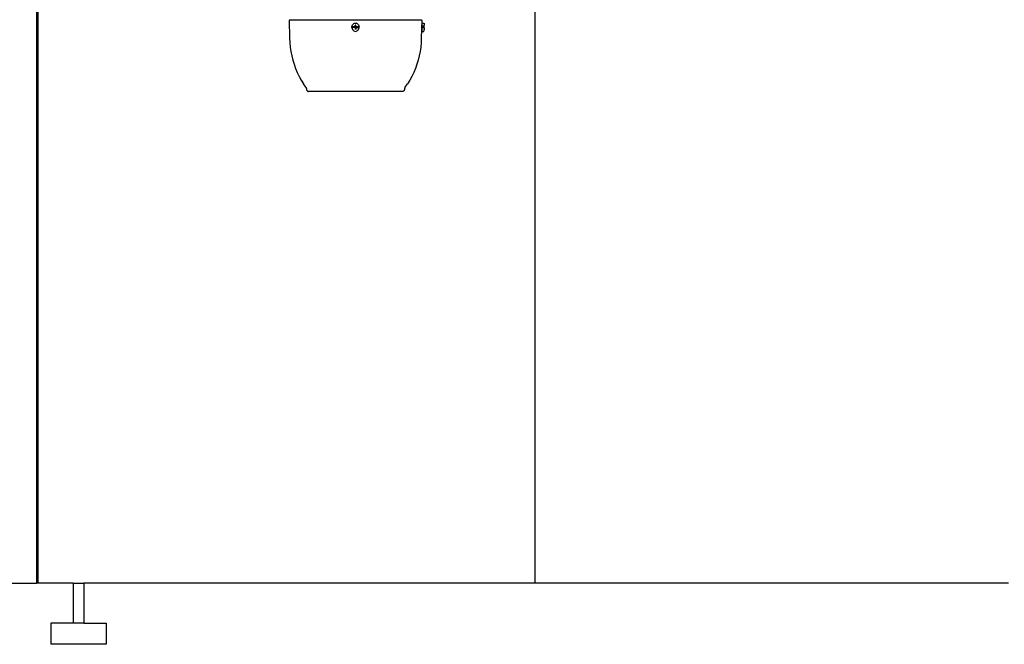
# Model space of a CAD drawing. Units: metres. Extents: x 3.85 to 9.79, y 4.92 to 9.45.
# Drawn here: x 4.98 to 5.85, y 5.07 to 5.63 of the extents above; entities that cross this region are included whole.
import ezdxf

# ---------------------------------------------------------------- set-up
doc = ezdxf.new("R2010")
doc.units = ezdxf.units.M
doc.layers.add('Edges', color=7, linetype='Continuous')

# ---------------------------------------------------------------- blocks, each defined once
blk = doc.blocks.new('filling machine fr')
at = {"layer": 'Edges'}
for p, q in [((-0.90029, -1.26792), (-0.90029, -0.48712)), ((-0.46029, -0.48712), (-0.46029, -1.26792)), ((-0.90189, -0.53434), (-0.90189, -1.26792)), ((-0.67782, -0.76903), (-0.67747, -0.78488)), ((-0.56041, -0.76903), (-0.67782, -0.76903)), ((-0.62225, -0.77506), (-0.62224, -0.77501)), ((-0.62224, -0.77509), (-0.62225, -0.77506)), ((-0.62225, -0.77515), (-0.62224, -0.77509)), ((-0.62225, -0.77515), (-0.62224, -0.77512)), ((-0.62225, -0.77518), (-0.62225, -0.77515)), ((-0.62225, -0.77515), (-0.62225, -0.77521)), ((-0.62225, -0.77521), (-0.62225, -0.77518)), ((-0.62225, -0.77524), (-0.62225, -0.77521)), ((-0.62225, -0.77527), (-0.62225, -0.77521)), ((-0.62225, -0.77527), (-0.62225, -0.77524)), ((-0.62225, -0.7753), (-0.62225, -0.77527)), ((-0.62225, -0.77527), (-0.62225, -0.77533)), ((-0.62225, -0.77533), (-0.62225, -0.7753)), ((-0.62225, -0.7753), (-0.62225, -0.77536)), ((-0.62225, -0.77536), (-0.62225, -0.77533)), ((-0.62225, -0.77539), (-0.62225, -0.77533)), ((-0.62225, -0.77539), (-0.62225, -0.77536)), ((-0.62224, -0.77542), (-0.62225, -0.77539)), ((-0.62224, -0.77545), (-0.62225, -0.77539)), ((-0.62225, -0.77548), (-0.62224, -0.77545)), ((-0.62224, -0.77553), (-0.62225, -0.77548)), ((-0.62224, -0.77496), (-0.62208, -0.77406)), ((-0.62208, -0.77496), (-0.62224, -0.77496)), ((-0.62224, -0.77501), (-0.62224, -0.77496)), ((-0.62224, -0.77512), (-0.62224, -0.77509)), ((-0.61938, -0.77509), (-0.62224, -0.77509)), ((-0.62224, -0.77545), (-0.62224, -0.77542)), ((-0.61938, -0.77545), (-0.62224, -0.77545)), ((-0.62224, -0.77558), (-0.62224, -0.77553)), ((-0.62224, -0.77558), (-0.62208, -0.77648)), ((-0.61938, -0.77558), (-0.62224, -0.77558)), ((-0.62208, -0.77406), (-0.62174, -0.77324)), ((-0.61938, -0.77496), (-0.62208, -0.77496)), ((-0.62208, -0.77648), (-0.62174, -0.7773)), ((-0.62174, -0.77324), (-0.62124, -0.77254)), ((-0.62124, -0.77254), (-0.62061, -0.77201)), ((-0.62061, -0.77201), (-0.61989, -0.77168)), ((-0.61989, -0.77168), (-0.61912, -0.77156)), ((-0.61934, -0.77341), (-0.61938, -0.77342)), ((-0.61938, -0.7742), (-0.61938, -0.77342)), ((-0.61938, -0.7742), (-0.61934, -0.7742)), ((-0.61938, -0.77496), (-0.61938, -0.7742)), ((-0.61938, -0.77496), (-0.61938, -0.77509)), ((-0.61938, -0.77545), (-0.61938, -0.77558)), ((-0.61938, -0.77558), (-0.61934, -0.77634)), ((-0.61934, -0.77634), (-0.61938, -0.77634)), ((-0.61934, -0.77634), (-0.61938, -0.77712)), ((-0.6193, -0.77341), (-0.61934, -0.77341)), ((-0.61934, -0.7742), (-0.6193, -0.7742)), ((-0.6193, -0.77635), (-0.61934, -0.77634)), ((-0.61925, -0.7734), (-0.6193, -0.77341)), ((-0.6193, -0.7742), (-0.61925, -0.77419)), ((-0.61925, -0.77635), (-0.6193, -0.77635)), ((-0.61921, -0.7734), (-0.61925, -0.7734)), ((-0.61925, -0.77419), (-0.61921, -0.77419)), ((-0.61921, -0.77635), (-0.61925, -0.77635)), ((-0.61916, -0.7734), (-0.61921, -0.7734)), ((-0.61921, -0.77419), (-0.61916, -0.77419)), ((-0.61916, -0.77635), (-0.61921, -0.77635)), ((-0.61912, -0.77339), (-0.61916, -0.7734)), ((-0.61916, -0.77419), (-0.61912, -0.77419)), ((-0.61912, -0.77635), (-0.61916, -0.77635)), ((-0.61912, -0.77156), (-0.61835, -0.77168)), ((-0.61907, -0.7734), (-0.61912, -0.77339)), ((-0.61912, -0.77419), (-0.61907, -0.77419)), ((-0.61907, -0.77635), (-0.61912, -0.77635)), ((-0.61903, -0.7734), (-0.61907, -0.7734)), ((-0.61907, -0.77419), (-0.61903, -0.77419)), ((-0.61903, -0.77635), (-0.61907, -0.77635)), ((-0.61899, -0.7734), (-0.61903, -0.7734)), ((-0.61903, -0.77419), (-0.61899, -0.77419)), ((-0.61899, -0.77635), (-0.61903, -0.77635)), ((-0.61894, -0.77341), (-0.61899, -0.7734)), ((-0.61899, -0.77419), (-0.61894, -0.7742)), ((-0.61894, -0.77635), (-0.61899, -0.77635)), ((-0.6189, -0.77341), (-0.61894, -0.77341)), ((-0.61894, -0.7742), (-0.6189, -0.7742)), ((-0.6189, -0.77634), (-0.61894, -0.77635)), ((-0.61886, -0.77342), (-0.6189, -0.77341)), ((-0.6189, -0.7742), (-0.61886, -0.77342)), ((-0.6189, -0.7742), (-0.61886, -0.7742)), ((-0.61886, -0.77496), (-0.6189, -0.7742)), ((-0.61886, -0.77634), (-0.6189, -0.77634)), ((-0.61886, -0.7742), (-0.61886, -0.77496)), ((-0.61615, -0.77496), (-0.61886, -0.77496)), ((-0.61886, -0.77509), (-0.61886, -0.77496)), ((-0.616, -0.77509), (-0.61886, -0.77509)), ((-0.616, -0.77545), (-0.61886, -0.77545)), ((-0.61886, -0.77545), (-0.61886, -0.77558)), ((-0.61886, -0.77558), (-0.61886, -0.77634)), ((-0.61886, -0.77558), (-0.616, -0.77558)), ((-0.61886, -0.77634), (-0.61886, -0.77712)), ((-0.61763, -0.77201), (-0.61835, -0.77168)), ((-0.617, -0.77254), (-0.61763, -0.77201)), ((-0.617, -0.77254), (-0.6165, -0.77324)), ((-0.6165, -0.77324), (-0.61616, -0.77406)), ((-0.6165, -0.7773), (-0.61616, -0.77648)), ((-0.61616, -0.77406), (-0.616, -0.77496)), ((-0.61616, -0.77648), (-0.616, -0.77558)), ((-0.616, -0.77496), (-0.61615, -0.77496)), ((-0.616, -0.77509), (-0.616, -0.77496)), ((-0.616, -0.77545), (-0.616, -0.77509)), ((-0.616, -0.77545), (-0.616, -0.77558)), ((-0.56041, -0.76903), (-0.56076, -0.78488)), ((-0.56041, -0.77156), (-0.55851, -0.77156)), ((-0.56041, -0.77156), (-0.56041, -0.77558)), ((-0.55916, -0.77545), (-0.56041, -0.77558)), ((-0.56041, -0.77558), (-0.56041, -0.77898)), ((-0.55916, -0.7742), (-0.55939, -0.77406)), ((-0.55916, -0.7742), (-0.55936, -0.77406)), ((-0.55916, -0.7742), (-0.55903, -0.77406)), ((-0.55916, -0.7742), (-0.55916, -0.77509)), ((-0.55916, -0.77509), (-0.55851, -0.77496)), ((-0.55916, -0.77509), (-0.55916, -0.77545)), ((-0.55916, -0.77545), (-0.55916, -0.77617)), ((-0.55849, -0.77558), (-0.55916, -0.77545)), ((-0.55851, -0.77355), (-0.55835, -0.77339)), ((-0.55851, -0.77355), (-0.55835, -0.77342)), ((-0.55851, -0.77496), (-0.55835, -0.77496)), ((-0.55849, -0.77558), (-0.55835, -0.77558)), ((-0.55835, -0.77175), (-0.55835, -0.77339)), ((-0.55835, -0.77342), (-0.55835, -0.77339)), ((-0.55835, -0.77496), (-0.55835, -0.77342)), ((-0.55835, -0.77558), (-0.55835, -0.77712)), ((-0.67747, -0.78488), (-0.67729, -0.78885)), ((-0.62174, -0.7773), (-0.62124, -0.778)), ((-0.62124, -0.778), (-0.62061, -0.77853)), ((-0.62061, -0.77853), (-0.61989, -0.77886)), ((-0.61989, -0.77886), (-0.61912, -0.77898)), ((-0.61934, -0.77713), (-0.61938, -0.77712)), ((-0.6193, -0.77714), (-0.61934, -0.77713)), ((-0.61925, -0.77714), (-0.6193, -0.77714)), ((-0.61921, -0.77714), (-0.61925, -0.77714)), ((-0.61916, -0.77715), (-0.61921, -0.77714)), ((-0.61912, -0.77715), (-0.61916, -0.77715)), ((-0.61907, -0.77715), (-0.61912, -0.77715)), ((-0.61912, -0.77898), (-0.61835, -0.77886)), ((-0.61903, -0.77714), (-0.61907, -0.77715)), ((-0.61899, -0.77714), (-0.61903, -0.77714)), ((-0.61894, -0.77714), (-0.61899, -0.77714)), ((-0.6189, -0.77713), (-0.61894, -0.77714)), ((-0.61886, -0.77712), (-0.6189, -0.77713)), ((-0.61763, -0.77853), (-0.61835, -0.77886)), ((-0.617, -0.778), (-0.61763, -0.77853)), ((-0.617, -0.778), (-0.6165, -0.7773)), ((-0.56076, -0.78488), (-0.56095, -0.78885)), ((-0.56041, -0.77898), (-0.55851, -0.77898)), ((-0.55851, -0.77699), (-0.55835, -0.77715)), ((-0.55851, -0.77699), (-0.55835, -0.77712)), ((-0.55835, -0.77712), (-0.55835, -0.77715)), ((-0.55835, -0.77879), (-0.55835, -0.77715)), ((-0.67729, -0.78885), (-0.67691, -0.7928)), ((-0.67691, -0.7928), (-0.67634, -0.79671)), ((-0.56133, -0.7928), (-0.56189, -0.79671)), ((-0.56095, -0.78885), (-0.56133, -0.7928)), ((-0.67634, -0.79671), (-0.67559, -0.80058)), ((-0.67559, -0.80058), (-0.67464, -0.80439)), ((-0.56265, -0.80058), (-0.5636, -0.80439)), ((-0.56189, -0.79671), (-0.56265, -0.80058)), ((-0.67464, -0.80439), (-0.67351, -0.80813)), ((-0.67351, -0.80813), (-0.67221, -0.81179)), ((-0.56472, -0.80813), (-0.56603, -0.81179)), ((-0.5636, -0.80439), (-0.56472, -0.80813)), ((-0.67221, -0.81179), (-0.67072, -0.81535)), ((-0.67072, -0.81535), (-0.66907, -0.81881)), ((-0.66907, -0.81881), (-0.66725, -0.82215)), ((-0.56917, -0.81881), (-0.57099, -0.82215)), ((-0.56752, -0.81535), (-0.56917, -0.81881)), ((-0.56603, -0.81179), (-0.56752, -0.81535)), ((-0.66725, -0.82215), (-0.66527, -0.82536)), ((-0.66307, -0.82853), (-0.66527, -0.82536)), ((-0.66307, -0.82853), (-0.663, -0.82864)), ((-0.663, -0.82864), (-0.66294, -0.82876)), ((-0.66294, -0.82876), (-0.66288, -0.82888)), ((-0.66288, -0.82888), (-0.66283, -0.829)), ((-0.66283, -0.829), (-0.66278, -0.82913)), ((-0.57541, -0.829), (-0.57545, -0.82913)), ((-0.57536, -0.82888), (-0.57541, -0.829)), ((-0.5753, -0.82876), (-0.57536, -0.82888)), ((-0.57524, -0.82864), (-0.5753, -0.82876)), ((-0.57517, -0.82853), (-0.57524, -0.82864)), ((-0.57517, -0.82853), (-0.57297, -0.82536)), ((-0.57099, -0.82215), (-0.57297, -0.82536)), ((-0.66278, -0.82913), (-0.66275, -0.82926)), ((-0.66275, -0.82926), (-0.66271, -0.82939)), ((-0.66271, -0.82939), (-0.66269, -0.82952)), ((-0.66269, -0.82952), (-0.66267, -0.82966)), ((-0.66267, -0.82966), (-0.66266, -0.82979)), ((-0.66266, -0.82979), (-0.66265, -0.82993)), ((-0.66265, -0.82993), (-0.66263, -0.83023)), ((-0.66263, -0.83023), (-0.66258, -0.83053)), ((-0.66258, -0.83053), (-0.66249, -0.83081)), ((-0.66249, -0.83081), (-0.66238, -0.83109)), ((-0.66238, -0.83109), (-0.66223, -0.83134)), ((-0.66223, -0.83134), (-0.66206, -0.83156)), ((-0.66206, -0.83156), (-0.66187, -0.83176)), ((-0.66187, -0.83176), (-0.66165, -0.83193)), ((-0.66165, -0.83193), (-0.66142, -0.83206)), ((-0.66142, -0.83206), (-0.66118, -0.83216)), ((-0.66118, -0.83216), (-0.66093, -0.83222)), ((-0.66093, -0.83222), (-0.66067, -0.83223)), ((-0.57756, -0.83223), (-0.66067, -0.83223)), ((-0.57731, -0.83222), (-0.57756, -0.83223)), ((-0.57706, -0.83216), (-0.57731, -0.83222)), ((-0.57681, -0.83206), (-0.57706, -0.83216)), ((-0.57658, -0.83193), (-0.57681, -0.83206)), ((-0.57637, -0.83176), (-0.57658, -0.83193)), ((-0.57618, -0.83156), (-0.57637, -0.83176)), ((-0.576, -0.83134), (-0.57618, -0.83156)), ((-0.57586, -0.83109), (-0.576, -0.83134)), ((-0.57574, -0.83081), (-0.57586, -0.83109)), ((-0.57566, -0.83053), (-0.57574, -0.83081)), ((-0.57561, -0.83023), (-0.57566, -0.83053)), ((-0.57559, -0.82993), (-0.57561, -0.83023)), ((-0.57558, -0.82979), (-0.57559, -0.82993)), ((-0.57557, -0.82966), (-0.57558, -0.82979)), ((-0.57555, -0.82952), (-0.57557, -0.82966)), ((-0.57552, -0.82939), (-0.57555, -0.82952)), ((-0.57549, -0.82926), (-0.57552, -0.82939)), ((-0.57545, -0.82913), (-0.57549, -0.82926)), ((-0.97629, -1.26792), (-0.90189, -1.26792)), ((-0.90029, -1.26792), (-0.90189, -1.26792)), ((-0.86935, -1.26792), (-0.90029, -1.26792)), ((-0.86935, -1.26792), (-0.86935, -1.30332)), ((-0.86935, -1.26792), (-0.85978, -1.26792)), ((-0.85978, -1.26792), (-0.85978, -1.30332)), ((-0.46029, -1.26792), (-0.85978, -1.26792)), ((-0.04029, -1.26792), (-0.46029, -1.26792)), ((-0.88918, -1.30332), (-0.88918, -1.32206)), ((-0.86935, -1.30332), (-0.88918, -1.30332)), ((-0.85978, -1.30332), (-0.86935, -1.30332)), ((-0.85978, -1.30332), (-0.83995, -1.30332)), ((-0.83995, -1.30332), (-0.83995, -1.32206)), ((-0.83995, -1.32206), (-0.88918, -1.32206))]:
    blk.add_line(p, q, dxfattribs=at)

msp = doc.modelspace()

# ---------------------------------------------------------------- block references
msp.add_blockref('filling machine fr', (5.8939, 6.39531))

doc.saveas('drawing.dxf')
